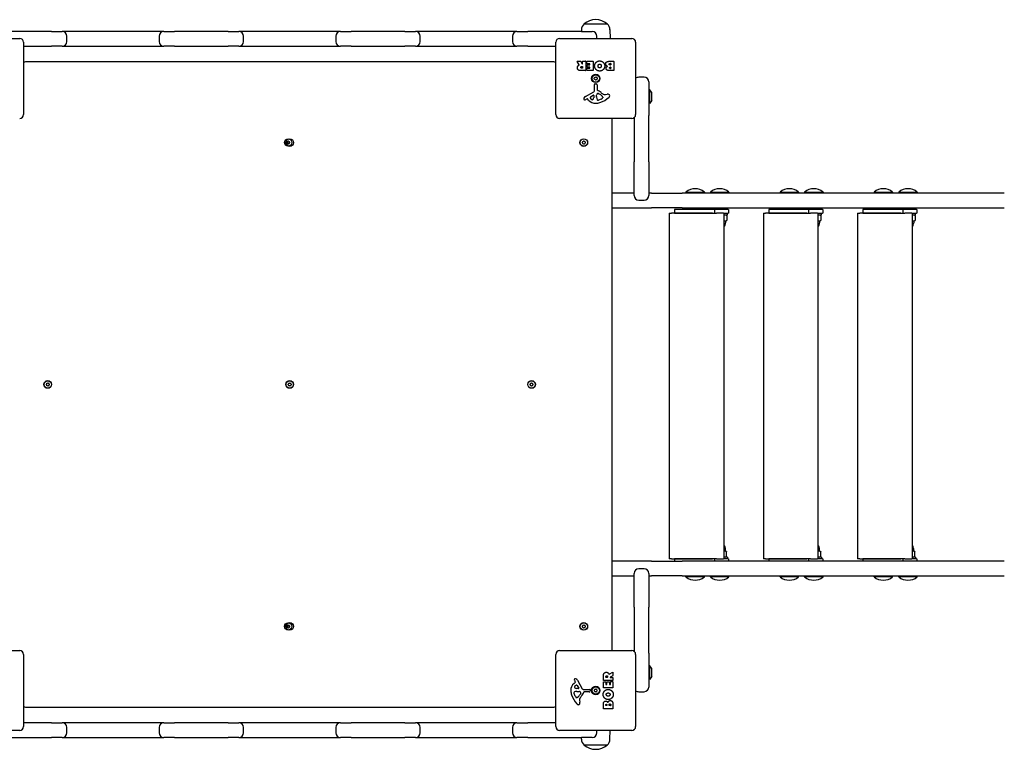
# Model space of a CAD drawing. Units: millimetres. Extents: x 1445 to 9620, y 5690 to 12379.
# Drawn here: x 6777 to 8059, y 9938 to 10888 of the extents above; entities that cross this region are included whole.
import ezdxf

# ---------------------------------------------------------------- set-up
doc = ezdxf.new("R2010")
doc.units = ezdxf.units.MM
doc.layers.add('SW_Toestellen', color=2, linetype='Continuous')

msp = doc.modelspace()

# ---------------------------------------------------------------- linework, layer by layer
at = {"layer": 'SW_Toestellen'}
for p, q in [((6818.5, 10872.3), (6748.5, 10872.3)), ((6818.5, 10872.3), (6832.5, 10872.3)), ((6858.5, 10872.3), (6832.5, 10872.3)), ((6938.5, 10872.3), (6858.5, 10872.3)), ((6964.5, 10872.3), (6938.5, 10872.3)), ((6964.5, 10872.3), (6978.5, 10872.3)), ((7048.5, 10872.3), (6978.5, 10872.3)), ((7048.5, 10872.3), (7062.5, 10872.3)), ((7088.5, 10872.3), (7062.5, 10872.3)), ((7168.5, 10872.3), (7088.5, 10872.3)), ((7194.5, 10872.3), (7168.5, 10872.3)), ((7194.5, 10872.3), (7208.5, 10872.3)), ((7278.5, 10872.3), (7208.5, 10872.3)), ((7278.5, 10872.3), (7292.5, 10872.3)), ((7318.5, 10872.3), (7292.5, 10872.3)), ((7398.5, 10872.3), (7318.5, 10872.3)), ((7424.5, 10872.3), (7398.5, 10872.3)), ((7424.5, 10872.3), (7438.5, 10872.3)), ((7508.5, 10872.3), (7438.5, 10872.3)), ((7508.4, 10874.8), (7508.4, 10872.3)), ((7508.5, 10872.3), (7522.5, 10872.3)), ((7512, 10882.3), (7542, 10882.3)), ((7512, 10882.3), (7542, 10882.3)), ((7545.6, 10874.8), (7545.7, 10863.3)), ((6683, 10863.3), (6777, 10863.3)), ((6838.5, 10859.3), (6838.5, 10866.3)), ((6958.5, 10866.3), (6958.5, 10859.3)), ((7068.5, 10859.3), (7068.5, 10866.3)), ((7188.5, 10866.3), (7188.5, 10859.3)), ((7298.5, 10859.3), (7298.5, 10866.3)), ((7418.5, 10866.3), (7418.5, 10859.3)), ((7480, 10863.3), (7574, 10863.3)), ((7528.5, 10863.3), (7528.5, 10866.3)), ((6782, 10858.3), (6782, 10764.3)), ((6782, 10853.3), (6818.5, 10853.3)), ((6832.5, 10853.3), (6818.5, 10853.3)), ((6832.5, 10853.3), (6858.5, 10853.3)), ((6858.5, 10853.3), (6938.5, 10853.3)), ((6938.5, 10853.3), (6964.5, 10853.3)), ((6978.5, 10853.3), (6964.5, 10853.3)), ((6978.5, 10853.3), (7048.5, 10853.3)), ((7062.5, 10853.3), (7048.5, 10853.3)), ((7062.5, 10853.3), (7088.5, 10853.3)), ((7088.5, 10853.3), (7168.5, 10853.3)), ((7168.5, 10853.3), (7194.5, 10853.3)), ((7208.5, 10853.3), (7194.5, 10853.3)), ((7208.5, 10853.3), (7278.5, 10853.3)), ((7292.5, 10853.3), (7278.5, 10853.3)), ((7292.5, 10853.3), (7318.5, 10853.3)), ((7318.5, 10853.3), (7398.5, 10853.3)), ((7398.5, 10853.3), (7424.5, 10853.3)), ((7438.5, 10853.3), (7424.5, 10853.3)), ((7438.5, 10853.3), (7475, 10853.3)), ((7475, 10764.3), (7475, 10858.3)), ((7579, 10858.3), (7579, 10764.3)), ((7505.6, 10828.8), (7502.9, 10833.3)), ((7503, 10833.6), (7507.5, 10833.6)), ((7507.6, 10833.5), (7509.4, 10830.2)), ((7509.8, 10830.3), (7509.8, 10833.4)), ((7510, 10833.6), (7513.9, 10833.6)), ((7514.1, 10833.4), (7514.1, 10821.6)), ((7515.3, 10830.6), (7515.3, 10833.4)), ((7515.5, 10833.6), (7523.5, 10833.6)), ((7523.7, 10833.4), (7523.7, 10821.6)), ((7544.9, 10833.6), (7550.6, 10833.6)), ((7550.8, 10833.4), (7550.8, 10821.6)), ((7472.5, 10832.8), (6784.5, 10832.8)), ((7513.9, 10821.4), (7507.7, 10821.4)), ((7508.8, 10826.8), (7509.6, 10826.8)), ((7509.6, 10824.6), (7508.9, 10824.6)), ((7509.8, 10826.6), (7509.8, 10824.8)), ((7515.4, 10821.6), (7515.4, 10824.3)), ((7519, 10830.4), (7515.5, 10830.4)), ((7515.6, 10824.5), (7519, 10824.5)), ((7523.5, 10821.4), (7515.6, 10821.4)), ((7515.8, 10826.1), (7515.8, 10828.9)), ((7516, 10829.1), (7519, 10829.1)), ((7519, 10825.9), (7516, 10825.9)), ((7519.2, 10829.3), (7519.2, 10830.2)), ((7519.2, 10824.7), (7519.2, 10825.7)), ((7550.6, 10821.4), (7544.2, 10821.4)), ((7545.5, 10830.7), (7546.4, 10830.7)), ((7546.4, 10828.8), (7545.6, 10828.8)), ((7545.7, 10825.9), (7546.4, 10825.9)), ((7546.4, 10824.3), (7545.8, 10824.3)), ((7546.6, 10830.5), (7546.6, 10829)), ((7546.6, 10825.7), (7546.6, 10824.5)), ((7590, 10812.8), (7583, 10812.8)), ((7525.5, 10795.1), (7525.4, 10803.5)), ((7526.4, 10804.4), (7527.7, 10804.2)), ((7528.8, 10803), (7528.8, 10796.3)), ((7596, 10806.8), (7596, 10762.8)), ((7597, 10796.8), (7596, 10796.8)), ((7597, 10796.8), (7597, 10778.8)), ((7599.9, 10792.9), (7597, 10796.8)), ((7513.6, 10787.7), (7524.7, 10793.8)), ((7516, 10784.8), (7515, 10784.3)), ((7517.7, 10783.1), (7516.5, 10784.7)), ((7520.3, 10787.1), (7523.7, 10789.3)), ((7524.4, 10788.9), (7524.4, 10786.1)), ((7528.1, 10788.2), (7528.2, 10789.7)), ((7528.1, 10786.7), (7528.1, 10787.9)), ((7530.5, 10791.7), (7532.1, 10790.9)), ((7534.3, 10784.4), (7530.8, 10783)), ((7536.1, 10786.8), (7536.1, 10786.1)), ((7539.6, 10790.2), (7542.1, 10790.6)), ((7599.9, 10782.7), (7597, 10778.8)), ((7600, 10783), (7600, 10792.6)), ((7597, 10778.8), (7596, 10778.8)), ((7574, 10759.3), (7480, 10759.3)), ((7548.5, 10068.8), (7548.5, 10756.8)), ((7577, 10760.3), (7577, 10702.8)), ((7596, 10702.8), (7596, 10762.8)), ((7577, 10658.8), (7577, 10702.8)), ((7596, 10702.8), (7596, 10658.8)), ((7577, 10661.8), (7548.5, 10661.8)), ((7599.7, 10661.8), (7596, 10661.8)), ((7599.7, 10661.8), (7639.5, 10661.8)), ((8059, 10661.8), (7639.5, 10661.8)), ((7644.5, 10663.3), (7668.5, 10663.3)), ((7644.5, 10663.3), (7644.5, 10661.8)), ((7668.5, 10663.3), (7668.5, 10661.8)), ((7676.5, 10663.3), (7700.5, 10663.3)), ((7676.5, 10663.3), (7676.5, 10661.8)), ((7700.5, 10663.3), (7700.5, 10661.8)), ((7767, 10663.3), (7791, 10663.3)), ((7767, 10663.3), (7767, 10661.8)), ((7791, 10663.3), (7791, 10661.8)), ((7799, 10663.3), (7823, 10663.3)), ((7799, 10663.3), (7799, 10661.8)), ((7823, 10663.3), (7823, 10661.8)), ((7889.6, 10663.3), (7913.6, 10663.3)), ((7889.6, 10663.3), (7889.6, 10661.8)), ((7913.6, 10663.3), (7913.6, 10661.8)), ((7921.6, 10663.3), (7945.6, 10663.3)), ((7921.6, 10663.3), (7921.6, 10661.8)), ((7945.6, 10663.3), (7945.6, 10661.8)), ((7548.5, 10642.8), (7599.7, 10642.8)), ((7583, 10652.8), (7590, 10652.8)), ((7639.5, 10642.8), (7599.7, 10642.8)), ((7639.5, 10642.8), (8059, 10642.8)), ((7651.5, 10642.8), (7651.5, 10640.8)), ((7661.5, 10642.8), (7661.5, 10640.8)), ((7683.5, 10642.8), (7683.5, 10640.8)), ((7693.5, 10642.8), (7693.5, 10640.8)), ((7774, 10642.8), (7774, 10640.8)), ((7784, 10642.8), (7784, 10640.8)), ((7806, 10642.8), (7806, 10640.8)), ((7816, 10642.8), (7816, 10640.8)), ((7896.6, 10642.8), (7896.6, 10640.8)), ((7906.6, 10642.8), (7906.6, 10640.8)), ((7928.6, 10642.8), (7928.6, 10640.8)), ((7938.6, 10642.8), (7938.6, 10640.8)), ((7622.7, 10635.8), (7625.7, 10635.8)), ((7622.7, 10635.8), (7622.7, 10185.8)), ((7679.1, 10635.8), (7625.7, 10635.8)), ((7628.9, 10635.8), (7629.8, 10636.8)), ((7682.1, 10640.8), (7629.8, 10640.8)), ((7629.8, 10640.8), (7629.8, 10635.8)), ((7629.8, 10636.8), (7629.8, 10635.8)), ((7629.8, 10635.8), (7682.1, 10635.8)), ((7699.6, 10640.8), (7682.1, 10640.8)), ((7682.1, 10635.8), (7682.1, 10640.8)), ((7682.1, 10635.8), (7684.3, 10635.8)), ((7693.5, 10635.8), (7684.3, 10635.8)), ((7693.5, 10635.8), (7693.7, 10635.8)), ((7693.7, 10635.8), (7693.7, 10185.8)), ((7693.7, 10635.8), (7699.6, 10635.8)), ((7693.7, 10633.8), (7698.5, 10633.8)), ((7695.8, 10633.8), (7697.7, 10632.6)), ((7697.7, 10632.6), (7697.7, 10626.5)), ((7698.5, 10633.8), (7698.5, 10635.8)), ((7699.6, 10640.8), (7700, 10640.8)), ((7700, 10635.8), (7699.6, 10635.8)), ((7700, 10640.8), (7700, 10635.8)), ((7745.3, 10635.8), (7748.3, 10635.8)), ((7745.3, 10635.8), (7745.3, 10185.8)), ((7801.7, 10635.8), (7748.3, 10635.8)), ((7751.4, 10635.8), (7752.4, 10636.8)), ((7804.7, 10640.8), (7752.4, 10640.8)), ((7752.4, 10640.8), (7752.4, 10635.8)), ((7752.4, 10636.8), (7752.4, 10635.8)), ((7752.4, 10635.8), (7804.7, 10635.8)), ((7822.1, 10640.8), (7804.7, 10640.8)), ((7804.7, 10635.8), (7804.7, 10640.8)), ((7804.7, 10635.8), (7806.8, 10635.8)), ((7816, 10635.8), (7806.8, 10635.8)), ((7816, 10635.8), (7816.3, 10635.8)), ((7816.3, 10635.8), (7816.3, 10185.8)), ((7816.3, 10635.8), (7822.1, 10635.8)), ((7816.3, 10633.8), (7821, 10633.8)), ((7818.3, 10633.8), (7820.3, 10632.6)), ((7820.3, 10632.6), (7820.3, 10626.5)), ((7821, 10633.8), (7821, 10635.8)), ((7822.1, 10640.8), (7822.6, 10640.8)), ((7822.6, 10635.8), (7822.1, 10635.8)), ((7822.6, 10640.8), (7822.6, 10635.8)), ((7867.8, 10635.8), (7870.8, 10635.8)), ((7867.8, 10635.8), (7867.8, 10185.8)), ((7924.2, 10635.8), (7870.8, 10635.8)), ((7874, 10635.8), (7875, 10636.8)), ((7927.2, 10640.8), (7875, 10640.8)), ((7875, 10640.8), (7875, 10635.8)), ((7875, 10636.8), (7875, 10635.8)), ((7875, 10635.8), (7927.2, 10635.8)), ((7944.7, 10640.8), (7927.2, 10640.8)), ((7927.2, 10635.8), (7927.2, 10640.8)), ((7927.2, 10635.8), (7929.4, 10635.8)), ((7938.6, 10635.8), (7929.4, 10635.8)), ((7938.6, 10635.8), (7938.9, 10635.8)), ((7938.9, 10635.8), (7938.9, 10185.8)), ((7938.9, 10635.8), (7944.7, 10635.8)), ((7938.9, 10633.8), (7943.6, 10633.8)), ((7940.9, 10633.8), (7942.8, 10632.6)), ((7942.8, 10632.6), (7942.8, 10626.5)), ((7943.6, 10633.8), (7943.6, 10635.8)), ((7944.7, 10640.8), (7945.1, 10640.8)), ((7945.1, 10635.8), (7944.7, 10635.8)), ((7945.1, 10640.8), (7945.1, 10635.8)), ((7693.7, 10625.8), (7695.4, 10625.8)), ((7695.4, 10625.8), (7696.5, 10625.8)), ((7696, 10625.8), (7696, 10623.3)), ((7696.5, 10625.8), (7697.7, 10626.5)), ((7816.3, 10625.8), (7818, 10625.8)), ((7818, 10625.8), (7819, 10625.8)), ((7818.5, 10625.8), (7818.5, 10623.3)), ((7819, 10625.8), (7820.3, 10626.5)), ((7938.9, 10625.8), (7940.5, 10625.8)), ((7940.5, 10625.8), (7941.6, 10625.8)), ((7941.1, 10625.8), (7941.1, 10623.3)), ((7941.6, 10625.8), (7942.8, 10626.5)), ((7694.4, 10195.8), (7693.7, 10195.8)), ((7696.5, 10195.8), (7694.4, 10195.8)), ((7696, 10195.8), (7696, 10198.3)), ((7696.5, 10195.8), (7696.9, 10195.5)), ((7697.5, 10188.9), (7697.5, 10195)), ((7816.9, 10195.8), (7816.3, 10195.8)), ((7819, 10195.8), (7816.9, 10195.8)), ((7818.5, 10195.8), (7818.5, 10198.3)), ((7819, 10195.8), (7819.4, 10195.5)), ((7820.1, 10188.9), (7820.1, 10195)), ((7939.5, 10195.8), (7938.9, 10195.8)), ((7941.6, 10195.8), (7939.5, 10195.8)), ((7941.1, 10195.8), (7941.1, 10198.3)), ((7941.6, 10195.8), (7942, 10195.5)), ((7942.6, 10188.9), (7942.6, 10195)), ((7599.7, 10182.8), (7548.5, 10182.8)), ((7599.7, 10182.8), (7639.5, 10182.8)), ((7625.7, 10185.8), (7622.7, 10185.8)), ((7625.7, 10185.8), (7679.1, 10185.8)), ((7682.1, 10185.8), (7629.8, 10185.8)), ((7629.8, 10185.8), (7629.8, 10182.8)), ((8059, 10182.8), (7639.5, 10182.8)), ((7684.3, 10185.8), (7682.1, 10185.8)), ((7682.1, 10182.8), (7682.1, 10185.8)), ((7684.3, 10185.8), (7693.5, 10185.8)), ((7693.7, 10185.8), (7693.5, 10185.8)), ((7698.5, 10187.8), (7693.7, 10187.8)), ((7699.6, 10185.8), (7693.7, 10185.8)), ((7695.8, 10187.8), (7696.9, 10188.4)), ((7698.5, 10187.8), (7698.5, 10185.8)), ((7699.6, 10185.8), (7700, 10185.8)), ((7700, 10185.8), (7700, 10182.8)), ((7748.3, 10185.8), (7745.3, 10185.8)), ((7748.3, 10185.8), (7801.7, 10185.8)), ((7804.7, 10185.8), (7752.4, 10185.8)), ((7752.4, 10185.8), (7752.4, 10182.8)), ((7806.8, 10185.8), (7804.7, 10185.8)), ((7804.7, 10182.8), (7804.7, 10185.8)), ((7806.8, 10185.8), (7816, 10185.8)), ((7816.3, 10185.8), (7816, 10185.8)), ((7821, 10187.8), (7816.3, 10187.8)), ((7822.1, 10185.8), (7816.3, 10185.8)), ((7818.3, 10187.8), (7819.4, 10188.4)), ((7821, 10187.8), (7821, 10185.8)), ((7822.1, 10185.8), (7822.6, 10185.8)), ((7822.6, 10185.8), (7822.6, 10182.8)), ((7870.8, 10185.8), (7867.8, 10185.8)), ((7870.8, 10185.8), (7924.2, 10185.8)), ((7927.2, 10185.8), (7875, 10185.8)), ((7875, 10185.8), (7875, 10182.8)), ((7929.4, 10185.8), (7927.2, 10185.8)), ((7927.2, 10182.8), (7927.2, 10185.8)), ((7929.4, 10185.8), (7938.6, 10185.8)), ((7938.9, 10185.8), (7938.6, 10185.8)), ((7943.6, 10187.8), (7938.9, 10187.8)), ((7944.7, 10185.8), (7938.9, 10185.8)), ((7940.9, 10187.8), (7942, 10188.4)), ((7943.6, 10187.8), (7943.6, 10185.8)), ((7944.7, 10185.8), (7945.1, 10185.8)), ((7945.1, 10185.8), (7945.1, 10182.8)), ((7577, 10122.8), (7577, 10166.8)), ((7590, 10172.8), (7583, 10172.8)), ((7596, 10166.8), (7596, 10122.8)), ((7548.5, 10163.8), (7577, 10163.8)), ((7596, 10163.8), (7599.7, 10163.8)), ((7639.5, 10163.8), (7599.7, 10163.8)), ((7639.5, 10163.8), (8059, 10163.8)), ((7644.5, 10162.2), (7644.5, 10163.8)), ((7668.5, 10162.2), (7644.5, 10162.2)), ((7668.5, 10162.2), (7668.5, 10163.8)), ((7676.5, 10162.2), (7676.5, 10163.8)), ((7700.5, 10162.2), (7676.5, 10162.2)), ((7700.5, 10162.2), (7700.5, 10163.8)), ((7767, 10162.2), (7767, 10163.8)), ((7791, 10162.2), (7767, 10162.2)), ((7791, 10162.2), (7791, 10163.8)), ((7799, 10162.2), (7799, 10163.8)), ((7823, 10162.2), (7799, 10162.2)), ((7823, 10162.2), (7823, 10163.8)), ((7889.6, 10162.2), (7889.6, 10163.8)), ((7913.6, 10162.2), (7889.6, 10162.2)), ((7913.6, 10162.2), (7913.6, 10163.8)), ((7921.6, 10162.2), (7921.6, 10163.8)), ((7945.6, 10162.2), (7921.6, 10162.2)), ((7945.6, 10162.2), (7945.6, 10163.8)), ((7577, 10122.8), (7577, 10065.3)), ((7596, 10062.8), (7596, 10122.8)), ((6683, 10066.3), (6777, 10066.3)), ((7480, 10066.3), (7574, 10066.3)), ((6782, 10061.3), (6782, 9967.3)), ((7475, 9967.3), (7475, 10061.3)), ((7579, 10061.3), (7579, 9967.3)), ((7596, 10062.8), (7596, 10018.8)), ((7597, 10046.8), (7596, 10046.8)), ((7597, 10046.8), (7597, 10028.8)), ((7599.9, 10042.9), (7597, 10046.8)), ((7600, 10033), (7600, 10042.6)), ((7500.5, 10025.3), (7500, 10026.2)), ((7503.4, 10027.6), (7509.5, 10016.6)), ((7537.1, 10027.4), (7537.1, 10033.5)), ((7537.1, 10017.8), (7537.1, 10025.6)), ((7549.2, 10027.2), (7537.3, 10027.2)), ((7537.3, 10025.8), (7540.1, 10025.8)), ((7540.3, 10025.6), (7540.3, 10022.2)), ((7540.4, 10031.6), (7540.4, 10032.4)), ((7542.3, 10031.4), (7540.6, 10031.4)), ((7542.5, 10032.4), (7542.5, 10031.6)), ((7544.5, 10035.6), (7549.1, 10038.4)), ((7549.3, 10033.6), (7546, 10031.8)), ((7546.1, 10031.4), (7549.2, 10031.4)), ((7546.2, 10022.2), (7546.2, 10025.8)), ((7546.4, 10026), (7549.2, 10026)), ((7549.4, 10038.2), (7549.4, 10033.8)), ((7549.4, 10031.2), (7549.4, 10027.4)), ((7549.4, 10025.8), (7549.4, 10017.8)), ((7597, 10028.8), (7596, 10028.8)), ((7599.9, 10032.7), (7597, 10028.8)), ((7498.9, 10023.5), (7500.4, 10024.8)), ((7504.6, 10016.8), (7501.8, 10016.9)), ((7502.4, 10013.1), (7503.7, 10013.1)), ((7502.9, 10021), (7505.1, 10017.5)), ((7503.9, 10013.1), (7505.4, 10013)), ((7510.8, 10015.8), (7519.2, 10015.8)), ((7520.1, 10014.8), (7519.9, 10013.5)), ((7549.2, 10017.6), (7537.3, 10017.6)), ((7540.5, 10022), (7541.4, 10022)), ((7541.6, 10022.2), (7541.6, 10025.2)), ((7541.8, 10025.4), (7544.6, 10025.4)), ((7544.8, 10025.2), (7544.8, 10022.2)), ((7545, 10022), (7546, 10022)), ((7500.2, 10007), (7498.8, 10010.4)), ((7502.6, 10005.2), (7501.8, 10005.2)), ((7506, 10001.7), (7506.4, 9999.2)), ((7507.5, 10010.7), (7506.6, 10009.2)), ((7518.7, 10012.5), (7512, 10012.5)), ((7583, 10012.8), (7590, 10012.8)), ((6784.5, 9992.8), (7472.5, 9992.8)), ((7537.1, 9990.6), (7537.1, 9997.1)), ((7549.2, 9990.4), (7537.3, 9990.4)), ((7540, 9994.8), (7540, 9995.4)), ((7541.5, 9994.6), (7540.2, 9994.6)), ((7541.7, 9995.5), (7541.7, 9994.8)), ((7544.5, 9994.9), (7544.5, 9995.7)), ((7546.3, 9994.7), (7544.7, 9994.7)), ((7546.5, 9995.8), (7546.5, 9994.9)), ((7549.4, 9996.4), (7549.4, 9990.6)), ((6777, 9962.3), (6683, 9962.3)), ((6818.5, 9972.3), (6782, 9972.3)), ((6818.5, 9972.3), (6832.5, 9972.3)), ((6858.5, 9972.3), (6832.5, 9972.3)), ((6838.5, 9959.3), (6838.5, 9966.3)), ((6938.5, 9972.3), (6858.5, 9972.3)), ((6964.5, 9972.3), (6938.5, 9972.3)), ((6958.5, 9966.3), (6958.5, 9959.3)), ((6964.5, 9972.3), (6978.5, 9972.3)), ((7048.5, 9972.3), (6978.5, 9972.3)), ((7048.5, 9972.3), (7062.5, 9972.3)), ((7088.5, 9972.3), (7062.5, 9972.3)), ((7068.5, 9959.3), (7068.5, 9966.3)), ((7168.5, 9972.3), (7088.5, 9972.3)), ((7194.5, 9972.3), (7168.5, 9972.3)), ((7188.5, 9966.3), (7188.5, 9959.3)), ((7194.5, 9972.3), (7208.5, 9972.3)), ((7278.5, 9972.3), (7208.5, 9972.3)), ((7278.5, 9972.3), (7292.5, 9972.3)), ((7318.5, 9972.3), (7292.5, 9972.3)), ((7298.5, 9959.3), (7298.5, 9966.3)), ((7398.5, 9972.3), (7318.5, 9972.3)), ((7424.5, 9972.3), (7398.5, 9972.3)), ((7418.5, 9966.3), (7418.5, 9959.3)), ((7424.5, 9972.3), (7438.5, 9972.3)), ((7475, 9972.3), (7438.5, 9972.3)), ((7574, 9962.3), (7480, 9962.3)), ((7528.5, 9959.3), (7528.5, 9962.3)), ((7545.6, 9950.8), (7545.7, 9962.3)), ((6748.5, 9953.3), (6818.5, 9953.3)), ((6832.5, 9953.3), (6818.5, 9953.3)), ((6832.5, 9953.3), (6858.5, 9953.3)), ((6858.5, 9953.3), (6938.5, 9953.3)), ((6938.5, 9953.3), (6964.5, 9953.3)), ((6978.5, 9953.3), (6964.5, 9953.3)), ((6978.5, 9953.3), (7048.5, 9953.3)), ((7062.5, 9953.3), (7048.5, 9953.3)), ((7062.5, 9953.3), (7088.5, 9953.3)), ((7088.5, 9953.3), (7168.5, 9953.3)), ((7168.5, 9953.3), (7194.5, 9953.3)), ((7208.5, 9953.3), (7194.5, 9953.3)), ((7208.5, 9953.3), (7278.5, 9953.3)), ((7292.5, 9953.3), (7278.5, 9953.3)), ((7292.5, 9953.3), (7318.5, 9953.3)), ((7318.5, 9953.3), (7398.5, 9953.3)), ((7398.5, 9953.3), (7424.5, 9953.3)), ((7438.5, 9953.3), (7424.5, 9953.3)), ((7438.5, 9953.3), (7508.5, 9953.3)), ((7508.4, 9950.8), (7508.4, 9953.3)), ((7522.5, 9953.3), (7508.5, 9953.3)), ((7542, 9943.3), (7512, 9943.3)), ((7542, 9943.3), (7512, 9943.3))]:
    msp.add_line(p, q, dxfattribs=at)
for centre, radius in [((7527, 10811.3), 5.5), ((7527, 10811.3), 4.75), ((7126.5, 10727.8), 4.75), ((7128.5, 10727.8), 5), ((7511.5, 10727.8), 5), ((7511.5, 10727.8), 4.75), ((6813.5, 10412.8), 5), ((6813.5, 10412.8), 4.75), ((7128.5, 10412.8), 5), ((7128.5, 10412.8), 4.75), ((7443.5, 10412.8), 5), ((7443.5, 10412.8), 4.75), ((7128.5, 10097.8), 5), ((7511.5, 10097.8), 5), ((7126.5, 10097.8), 4.75), ((7511.5, 10097.8), 4.75), ((7527, 10014.3), 5.5), ((7527, 10014.3), 4.75)]:
    msp.add_circle(centre, radius, dxfattribs=at)
for centre, radius, start, end in [((7527, 10864.6), 23.2, 49.7274, 130.2726), ((6832.5, 10866.3), 6, 0, 90), ((6964.5, 10866.3), 6, 90, 180), ((7062.5, 10866.3), 6, 0, 90), ((7194.5, 10866.3), 6, 90, 180), ((7292.5, 10866.3), 6, 0, 90), ((7424.5, 10866.3), 6, 90, 180), ((7518.4, 10874.6), 9.95, 129.8028, 179.1815), ((7522.5, 10866.3), 6, 0, 90), ((7535.6, 10874.6), 9.95, 0.8185, 50.1972), ((6777, 10858.3), 5, 0, 90), ((6832.5, 10859.3), 6, 270, 0), ((6964.5, 10859.3), 6, 180, 270), ((7062.5, 10859.3), 6, 270, 0), ((7194.5, 10859.3), 6, 180, 270), ((7292.5, 10859.3), 6, 270, 0), ((7424.5, 10859.3), 6, 180, 270), ((7480, 10858.3), 5, 90, 180), ((7574, 10858.3), 5, 0, 90), ((7503, 10833.4), 0.2, 90, 211.1549), ((7507.5, 10833.4), 0.2, 28.4065, 90), ((7510, 10833.4), 0.2, 90, 180), ((7513.9, 10833.4), 0.2, 0, 90), ((7515.5, 10833.4), 0.2, 90, 180), ((7523.5, 10833.4), 0.2, 0, 90), ((7550.6, 10833.4), 0.2, 0, 90), ((6784.5, 10826.8), 6, 90, 114.6243), ((7472.5, 10826.8), 6, 65.3757, 90), ((7509.6, 10830.3), 0.2, 208.4065, 0), ((7509.6, 10826.6), 0.2, 0, 90), ((7509.6, 10824.8), 0.2, 270, 0), ((7513.9, 10821.6), 0.2, 270, 0), ((7515.5, 10830.6), 0.2, 180, 270), ((7515.6, 10824.3), 0.2, 90, 180), ((7515.6, 10821.6), 0.2, 180, 270), ((7516, 10828.9), 0.2, 90, 180), ((7516, 10826.1), 0.2, 180, 270), ((7519, 10830.2), 0.2, 0, 90), ((7519, 10829.3), 0.2, 270, 0), ((7519, 10825.7), 0.2, 0, 90), ((7519, 10824.7), 0.2, 270, 0), ((7523.5, 10821.6), 0.2, 270, 0), ((7546.4, 10830.5), 0.2, 0, 90), ((7546.4, 10829), 0.2, 270, 0), ((7546.4, 10825.7), 0.2, 0, 90), ((7546.4, 10824.5), 0.2, 270, 0), ((7550.6, 10821.6), 0.2, 270, 0), ((7525.9, 10811.9), 0.712, 115.9507, 184.0493), ((7517, 10811.3), 8.2, 355.9507, 4.0493), ((7525.9, 10810.6), 0.712, 175.9507, 244.0493), ((7522, 10819.9), 8.2, 295.9507, 304.0493), ((7522, 10802.6), 8.2, 55.9507, 64.0493), ((7527, 10812.5), 0.712, 55.9507, 124.0493), ((7527, 10810), 0.712, 235.9507, 304.0493), ((7532, 10819.9), 8.2, 235.9507, 244.0493), ((7532, 10802.6), 8.2, 115.9507, 124.0493), ((7528.1, 10811.9), 0.712, 355.9507, 64.0493), ((7528.1, 10810.6), 0.712, 295.9507, 4.0493), ((7537, 10811.3), 8.2, 175.9507, 184.0493), ((7583, 10806.8), 6, 90, 131.8122), ((7590, 10806.8), 6, 0, 90), ((7523.9, 10795.1), 1.51, 298.7438, 0.391), ((7526.3, 10803.5), 0.903, 82.5394, 180.391), ((7527.5, 10803), 1.2, 0, 82.5394), ((7529.2, 10796.3), 0.452, 180, 248.834), ((7523, 10780.3), 16.6, 48.8223, 68.834), ((7512.7, 10784.6), 1.27, 162.1674, 252.7179), ((7518, 10782.9), 6.85, 157.3888, 162.1674), ((7515.7, 10783.9), 4.33, 118.7438, 157.3888), ((7512.7, 10784.6), 1.21, 252.7179, 276.8811), ((7512.5, 10786.2), 2.81, 276.8811, 290.2655), ((7509.4, 10794.5), 11.6, 290.2655, 298.7438), ((7516.2, 10784.4), 0.391, 39.3689, 118.7438), ((7526.8, 10790.6), 11.7, 219.3689, 272.1302), ((7520.7, 10786.4), 0.856, 122.4938, 202.4006), ((7524.6, 10788), 5.03, 202.4006, 236.4075), ((7522.5, 10784.8), 1.25, 236.4075, 308.9493), ((7521.4, 10786.2), 2.94, 308.9493, 358.2808), ((7524, 10788.9), 0.47, 358.2808, 122.4938), ((7531.1, 10787.9), 3.01, 175.9397, 180), ((7537.4, 10787), 9.24, 181.6935, 202.3905), ((7531.3, 10789.5), 3.04, 151.6277, 175.9397), ((7530.1, 10790.1), 1.69, 88.1545, 151.6277), ((7529.8, 10783.9), 1.04, 202.3905, 268.8881), ((7529.8, 10785.5), 2.67, 268.8881, 292.6753), ((7530.1, 10791), 0.805, 61.2927, 88.1545), ((7526.4, 10780.4), 11.9, 37.8686, 61.2927), ((7520.9, 10813.7), 35.8, 288.8323, 311.023), ((7546.6, 10807.2), 19.1, 228.8223, 239.4322), ((7532.1, 10789.5), 5.5, 292.6753, 307.5187), ((7534.4, 10786.5), 1.75, 307.5187, 339.0675), ((7534.6, 10786.8), 1.47, 0, 37.8686), ((7535.7, 10786.1), 0.391, 339.0675, 0), ((7538.9, 10794.3), 4.09, 239.4322, 278.9192), ((7542.7, 10786.5), 4.23, 68.9789, 98.9192), ((7543.6, 10788.8), 1.76, 356.8903, 68.9789), ((7542.6, 10788.8), 2.8, 311.023, 356.8903), ((7599.5, 10792.6), 0.5, 0, 36.6342), ((7599.5, 10783), 0.5, 323.3658, 0), ((7526.5, 10797.2), 18.3, 272.1302, 288.8323), ((6777, 10764.3), 5, 270, 0), ((7480, 10764.3), 5, 180, 270), ((7542.5, 10756.8), 6, 0, 24.6243), ((7574, 10764.3), 5, 270, 0), ((7125.4, 10728.4), 0.712, 115.9507, 184.0493), ((7116.5, 10727.8), 8.2, 355.9507, 4.0493), ((7125.4, 10727.1), 0.712, 175.9507, 244.0493), ((7121.5, 10736.4), 8.2, 295.9507, 304.0493), ((7121.5, 10719.1), 8.2, 55.9507, 64.0493), ((7128.5, 10727.8), 2.5, 165.626, 194.374), ((7126.5, 10729), 0.712, 55.9507, 124.0493), ((7126.5, 10726.5), 0.712, 235.9507, 304.0493), ((7131.5, 10736.4), 8.2, 235.9507, 244.0493), ((7131.5, 10719.1), 8.2, 115.9507, 124.0493), ((7127.6, 10728.4), 0.712, 355.9507, 64.0493), ((7127.6, 10727.1), 0.712, 295.9507, 4.0493), ((7136.5, 10727.8), 8.2, 175.9507, 184.0493), ((7510.4, 10728.4), 0.712, 115.9507, 184.0493), ((7501.5, 10727.8), 8.2, 355.9507, 4.0493), ((7510.4, 10727.1), 0.712, 175.9507, 244.0493), ((7506.5, 10736.4), 8.2, 295.9507, 304.0493), ((7506.5, 10719.1), 8.2, 55.9507, 64.0493), ((7511.5, 10729), 0.712, 55.9507, 124.0493), ((7511.5, 10726.5), 0.712, 235.9507, 304.0493), ((7516.5, 10736.4), 8.2, 235.9507, 244.0493), ((7516.5, 10719.1), 8.2, 115.9507, 124.0493), ((7512.6, 10728.4), 0.712, 355.9507, 64.0493), ((7512.6, 10727.1), 0.712, 295.9507, 4.0493), ((7521.5, 10727.8), 8.2, 175.9507, 184.0493), ((7656.5, 10648.4), 19.2, 51.3178, 128.6822), ((7688.5, 10648.4), 19.2, 51.3178, 128.6822), ((7779, 10648.4), 19.2, 51.3178, 128.6822), ((7811, 10648.4), 19.2, 51.3178, 128.6822), ((7901.6, 10648.4), 19.2, 51.3178, 128.6822), ((7933.6, 10648.4), 19.2, 51.3178, 128.6822), ((7583, 10658.8), 6, 180, 270), ((7590, 10658.8), 6, 270, 0), ((7688.5, 10623.3), 7.5, 314.6202, 0), ((7811, 10623.3), 7.5, 314.6202, 0), ((7933.6, 10623.3), 7.5, 314.6202, 0), ((6812.4, 10413.4), 0.712, 115.9507, 184.0493), ((6803.5, 10412.8), 8.2, 355.9507, 4.0493), ((6812.4, 10412.1), 0.712, 175.9507, 244.0493), ((6808.5, 10421.4), 8.2, 295.9507, 304.0493), ((6808.5, 10404.1), 8.2, 55.9507, 64.0493), ((6813.5, 10414), 0.712, 55.9507, 124.0493), ((6813.5, 10411.5), 0.712, 235.9507, 304.0493), ((6818.5, 10421.4), 8.2, 235.9507, 244.0493), ((6818.5, 10404.1), 8.2, 115.9507, 124.0493), ((6814.6, 10413.4), 0.712, 355.9507, 64.0493), ((6814.6, 10412.1), 0.712, 295.9507, 4.0493), ((6823.5, 10412.8), 8.2, 175.9507, 184.0493), ((7127.4, 10413.4), 0.712, 115.9507, 184.0493), ((7118.5, 10412.8), 8.2, 355.9507, 4.0493), ((7127.4, 10412.1), 0.712, 175.9507, 244.0493), ((7123.5, 10421.4), 8.2, 295.9507, 304.0493), ((7123.5, 10404.1), 8.2, 55.9507, 64.0493), ((7128.5, 10414), 0.712, 55.9507, 124.0493), ((7128.5, 10411.5), 0.712, 235.9507, 304.0493), ((7133.5, 10421.4), 8.2, 235.9507, 244.0493), ((7133.5, 10404.1), 8.2, 115.9507, 124.0493), ((7129.6, 10413.4), 0.712, 355.9507, 64.0493), ((7129.6, 10412.1), 0.712, 295.9507, 4.0493), ((7138.5, 10412.8), 8.2, 175.9507, 184.0493), ((7442.4, 10413.4), 0.712, 115.9507, 184.0493), ((7433.5, 10412.8), 8.2, 355.9507, 4.0493), ((7442.4, 10412.1), 0.712, 175.9507, 244.0493), ((7438.5, 10421.4), 8.2, 295.9507, 304.0493), ((7438.5, 10404.1), 8.2, 55.9507, 64.0493), ((7443.5, 10414), 0.712, 55.9507, 124.0493), ((7443.5, 10411.5), 0.712, 235.9507, 304.0493), ((7448.5, 10421.4), 8.2, 235.9507, 244.0493), ((7448.5, 10404.1), 8.2, 115.9507, 124.0493), ((7444.6, 10413.4), 0.712, 355.9507, 64.0493), ((7444.6, 10412.1), 0.712, 295.9507, 4.0493), ((7453.5, 10412.8), 8.2, 175.9507, 184.0493), ((7688.5, 10198.3), 7.5, 0, 45.3798), ((7811, 10198.3), 7.5, 0, 45.3798), ((7933.6, 10198.3), 7.5, 0, 45.3798), ((7583, 10166.8), 6, 90, 180), ((7590, 10166.8), 6, 0, 90), ((7656.5, 10177.2), 19.2, 231.3178, 308.6822), ((7688.5, 10177.2), 19.2, 231.3178, 308.6822), ((7779, 10177.2), 19.2, 231.3178, 308.6822), ((7811, 10177.2), 19.2, 231.3178, 308.6822), ((7901.6, 10177.2), 19.2, 231.3178, 308.6822), ((7933.6, 10177.2), 19.2, 231.3178, 308.6822), ((7125.4, 10098.4), 0.712, 115.9507, 184.0493), ((7116.5, 10097.8), 8.2, 355.9507, 4.0493), ((7125.4, 10097.1), 0.712, 175.9507, 244.0493), ((7121.5, 10106.4), 8.2, 295.9507, 304.0493), ((7121.5, 10089.1), 8.2, 55.9507, 64.0493), ((7128.5, 10097.8), 2.5, 165.626, 194.374), ((7126.5, 10099), 0.712, 55.9507, 124.0493), ((7126.5, 10096.5), 0.712, 235.9507, 304.0493), ((7131.5, 10106.4), 8.2, 235.9507, 244.0493), ((7131.5, 10089.1), 8.2, 115.9507, 124.0493), ((7127.6, 10098.4), 0.712, 355.9507, 64.0493), ((7127.6, 10097.1), 0.712, 295.9507, 4.0493), ((7136.5, 10097.8), 8.2, 175.9507, 184.0493), ((7510.4, 10098.4), 0.712, 115.9507, 184.0493), ((7501.5, 10097.8), 8.2, 355.9507, 4.0493), ((7510.4, 10097.1), 0.712, 175.9507, 244.0493), ((7506.5, 10106.4), 8.2, 295.9507, 304.0493), ((7506.5, 10089.1), 8.2, 55.9507, 64.0493), ((7511.5, 10099), 0.712, 55.9507, 124.0493), ((7511.5, 10096.5), 0.712, 235.9507, 304.0493), ((7516.5, 10106.4), 8.2, 235.9507, 244.0493), ((7516.5, 10089.1), 8.2, 115.9507, 124.0493), ((7512.6, 10098.4), 0.712, 355.9507, 64.0493), ((7512.6, 10097.1), 0.712, 295.9507, 4.0493), ((7521.5, 10097.8), 8.2, 175.9507, 184.0493), ((6777, 10061.3), 5, 0, 90), ((7480, 10061.3), 5, 90, 180), ((7542.5, 10068.8), 6, 335.3757, 0), ((7574, 10061.3), 5, 0, 90), ((7599.5, 10042.6), 0.5, 0, 36.6342), ((7500.3, 10028.5), 1.21, 162.7179, 186.8811), ((7501.9, 10028.7), 2.81, 186.8811, 200.2655), ((7500.4, 10028.5), 1.27, 72.1674, 162.7179), ((7510.2, 10031.8), 11.6, 200.2655, 208.7438), ((7498.7, 10023.2), 6.85, 67.3888, 72.1674), ((7499.6, 10025.5), 4.33, 28.7438, 67.3888), ((7537.3, 10027.4), 0.2, 180, 270), ((7537.3, 10025.6), 0.2, 90, 180), ((7540.1, 10025.6), 0.2, 0, 90), ((7540.6, 10031.6), 0.2, 180, 270), ((7542.3, 10031.6), 0.2, 270, 0), ((7546.1, 10031.6), 0.2, 118.4065, 270), ((7546.4, 10025.8), 0.2, 90, 180), ((7549.2, 10038.2), 0.2, 0, 121.1549), ((7549.2, 10031.2), 0.2, 0, 90), ((7549.2, 10027.4), 0.2, 270, 0), ((7549.2, 10025.8), 0.2, 0, 90), ((7549.2, 10033.8), 0.2, 298.4065, 0), ((7599.5, 10033), 0.5, 323.3658, 0), ((7506.3, 10014.5), 11.7, 129.3689, 182.1302), ((7512.9, 10014.7), 18.3, 182.1302, 198.8323), ((7502.7, 10003.9), 9.24, 91.6935, 112.3905), ((7500.6, 10018.8), 1.25, 146.4075, 218.9493), ((7503.7, 10016.7), 5.03, 112.4006, 146.4075), ((7501.9, 10019.8), 2.94, 218.9493, 268.2808), ((7500.2, 10025.1), 0.391, 309.3689, 28.7438), ((7502.1, 10020.5), 0.856, 32.4938, 112.4006), ((7503.7, 10010.1), 3.01, 85.9397, 90), ((7504.7, 10017.3), 0.47, 268.2808, 32.4938), ((7505.2, 10010), 3.04, 61.6277, 85.9397), ((7510.8, 10017.3), 1.51, 208.7438, 270.391), ((7518.7, 10013.7), 1.2, 270, 352.5394), ((7519.2, 10014.9), 0.903, 352.5394, 90.391), ((7525.7, 10014.3), 0.712, 145.9507, 214.0493), ((7518.3, 10019.2), 8.2, 325.9507, 334.0493), ((7518.3, 10009.3), 8.2, 25.9507, 34.0493), ((7526.4, 10015.3), 0.712, 85.9507, 154.0493), ((7526.4, 10013.2), 0.712, 205.9507, 274.0493), ((7527, 10024.2), 8.2, 265.9507, 274.0493), ((7527.6, 10015.3), 0.712, 25.9507, 94.0493), ((7527.6, 10013.2), 0.712, 265.9507, 334.0493), ((7535.6, 10019.2), 8.2, 205.9507, 214.0493), ((7535.6, 10009.3), 8.2, 145.9507, 154.0493), ((7528.2, 10014.3), 0.712, 325.9507, 34.0493), ((7537.3, 10017.8), 0.2, 180, 270), ((7540.5, 10022.2), 0.2, 180, 270), ((7541.4, 10022.2), 0.2, 270, 0), ((7541.8, 10025.2), 0.2, 90, 180), ((7544.6, 10025.2), 0.2, 0, 90), ((7545, 10022.2), 0.2, 180, 270), ((7546, 10022.2), 0.2, 270, 0), ((7549.2, 10017.8), 0.2, 270, 0), ((7583, 10018.8), 6, 228.1878, 270), ((7590, 10018.8), 6, 270, 0), ((7529.4, 10020.3), 35.8, 198.8323, 221.023), ((7499.6, 10011.5), 1.04, 112.3905, 178.8881), ((7501.2, 10011.4), 2.67, 178.8881, 202.6753), ((7505.3, 10009.1), 5.5, 202.6753, 217.5187), ((7502.3, 10006.8), 1.75, 217.5187, 249.0675), ((7501.8, 10005.6), 0.391, 249.0675, 270), ((7502.6, 10006.6), 1.47, 270, 307.8686), ((7496.2, 10014.9), 11.9, 307.8686, 331.2927), ((7510, 10002.3), 4.09, 149.4322, 188.9192), ((7523, 9994.7), 19.1, 138.8223, 149.4322), ((7505.9, 10011.2), 1.69, 358.1545, 61.6277), ((7506.8, 10011.1), 0.805, 331.2927, 358.1545), ((7496, 10018.2), 16.6, 318.8223, 338.834), ((7512, 10012), 0.452, 90, 158.834), ((7527, 10004.3), 8.2, 85.9507, 94.0493), ((6784.5, 9998.8), 6, 245.3757, 270), ((7472.5, 9998.8), 6, 270, 294.6243), ((7504.6, 9998.7), 2.8, 221.023, 266.8903), ((7504.5, 9997.6), 1.76, 266.8903, 338.9789), ((7502.2, 9998.5), 4.23, 338.9789, 8.9192), ((7537.3, 9990.6), 0.2, 180, 270), ((7540.2, 9994.8), 0.2, 180, 270), ((7541.5, 9994.8), 0.2, 270, 0), ((7544.7, 9994.9), 0.2, 180, 270), ((7546.3, 9994.9), 0.2, 270, 0), ((7549.2, 9990.6), 0.2, 270, 0), ((6777, 9967.3), 5, 270, 0), ((6832.5, 9966.3), 6, 0, 90), ((6964.5, 9966.3), 6, 90, 180), ((7062.5, 9966.3), 6, 0, 90), ((7194.5, 9966.3), 6, 90, 180), ((7292.5, 9966.3), 6, 0, 90), ((7424.5, 9966.3), 6, 90, 180), ((7480, 9967.3), 5, 180, 270), ((7574, 9967.3), 5, 270, 0), ((6832.5, 9959.3), 6, 270, 0), ((6964.5, 9959.3), 6, 180, 270), ((7062.5, 9959.3), 6, 270, 0), ((7194.5, 9959.3), 6, 180, 270), ((7292.5, 9959.3), 6, 270, 0), ((7424.5, 9959.3), 6, 180, 270), ((7518.4, 9950.9), 9.95, 180.8185, 230.1972), ((7522.5, 9959.3), 6, 270, 0), ((7535.6, 9950.9), 9.95, 309.8028, 359.1815), ((7527, 9961), 23.2, 229.7274, 310.2726)]:
    msp.add_arc(centre, radius, start, end, dxfattribs=at)
for points in [[(7527.6, 10832.3), (7529.5, 10834.1), (7532.3, 10834.1)], [(7532.3, 10834.1), (7535, 10834), (7538.8, 10830.1), (7538.8, 10827.4)], [(7540, 10830.1), (7540, 10833.6), (7544.9, 10833.6)], [(7503.1, 10825.1), (7503.1, 10826.4), (7503.8, 10827.3)], [(7504.6, 10822.1), (7503.2, 10823.1), (7503.1, 10825.1)], [(7503.8, 10827.3), (7504.3, 10828), (7505.1, 10828.3)], [(7507.7, 10821.4), (7505.8, 10821.4), (7504.6, 10822.1)], [(7505.1, 10828.3), (7505.3, 10828.4), (7505.5, 10828.5)], [(7507.7, 10825.6), (7507.6, 10826.1), (7508.3, 10826.8), (7508.8, 10826.8)], [(7508.9, 10824.6), (7507.7, 10824.6), (7507.7, 10825.6)], [(7525.6, 10827.5), (7525.6, 10830.4), (7527.6, 10832.3)], [(7532.2, 10820.9), (7529.5, 10820.9), (7525.6, 10824.8), (7525.6, 10827.5)], [(7530.1, 10827.4), (7530, 10828.4), (7530.6, 10829.1)], [(7530.6, 10825.7), (7530.1, 10826.4), (7530.1, 10827.4)], [(7530.6, 10829.1), (7531.2, 10829.9), (7532.1, 10829.9)], [(7532.2, 10825), (7531.3, 10825), (7530.6, 10825.7)], [(7532.1, 10829.9), (7533.1, 10829.9), (7533.7, 10829.2)], [(7534.3, 10827.6), (7534.3, 10826.6), (7533.1, 10825), (7532.2, 10825)], [(7538.8, 10827.4), (7538.7, 10824.7), (7534.9, 10820.9), (7532.2, 10820.9)], [(7533.7, 10829.2), (7534.3, 10828.5), (7534.3, 10827.6)], [(7542.5, 10827.2), (7540, 10827.8), (7540, 10830.1)], [(7540.6, 10824.4), (7540.6, 10825.3), (7541.2, 10826.1)], [(7541.7, 10822.1), (7540.6, 10823), (7540.6, 10824.4)], [(7541.2, 10826.1), (7541.7, 10826.8), (7542.5, 10827.2)], [(7544.2, 10821.4), (7542.7, 10821.4), (7541.7, 10822.1)], [(7544.4, 10829.7), (7544.4, 10830.1), (7545, 10830.7), (7545.5, 10830.7)], [(7545.6, 10828.8), (7544.4, 10828.8), (7544.4, 10829.7)], [(7544.9, 10825.1), (7544.9, 10825.4), (7545.4, 10825.9), (7545.7, 10825.9)], [(7545.8, 10824.3), (7545.4, 10824.3), (7544.9, 10824.7), (7544.9, 10825.1)], [(7537.1, 10033.5), (7537.1, 10035.5), (7537.9, 10036.7)], [(7537.9, 10036.7), (7538.8, 10038.1), (7540.8, 10038.1)], [(7540.4, 10032.4), (7540.4, 10033.5), (7541.4, 10033.6)], [(7540.8, 10038.1), (7542.2, 10038.1), (7543, 10037.5)], [(7541.4, 10033.6), (7541.9, 10033.6), (7542.5, 10032.9), (7542.5, 10032.4)], [(7543, 10037.5), (7543.7, 10037), (7544, 10036.2)], [(7544, 10036.2), (7544.2, 10035.9), (7544.2, 10035.7)], [(7536.7, 10009), (7536.6, 10011.8), (7540.5, 10015.7), (7543.2, 10015.7)], [(7543.2, 10015.7), (7546.1, 10015.7), (7548, 10013.7)], [(7548, 10013.7), (7549.9, 10011.8), (7549.8, 10009)], [(7543.2, 10002.5), (7540.5, 10002.5), (7536.7, 10006.4), (7536.7, 10009)], [(7537.9, 9999.5), (7538.7, 10000.6), (7540.2, 10000.6)], [(7540.2, 10000.6), (7541.1, 10000.7), (7541.8, 10000.1)], [(7540.7, 10009.1), (7540.7, 10010), (7541.5, 10010.6)], [(7543.3, 10006.9), (7542.3, 10006.9), (7540.8, 10008.1), (7540.7, 10009.1)], [(7541.5, 10010.6), (7542.2, 10011.2), (7543.1, 10011.2)], [(7541.8, 10000.1), (7542.5, 9999.6), (7542.9, 9998.7)], [(7542.9, 9998.7), (7543.6, 10001.2), (7545.9, 10001.2)], [(7543.1, 10011.2), (7544.1, 10011.2), (7544.9, 10010.7)], [(7549.8, 10009), (7549.8, 10006.3), (7545.9, 10002.5), (7543.2, 10002.5)], [(7544.9, 10007.5), (7544.3, 10007), (7543.3, 10006.9)], [(7544.9, 10010.7), (7545.6, 10010.1), (7545.7, 10009.1)], [(7545.7, 10009.1), (7545.7, 10008.2), (7544.9, 10007.5)], [(7545.9, 10001.2), (7549.4, 10001.3), (7549.4, 9996.4)], [(7537.1, 9997.1), (7537.1, 9998.5), (7537.9, 9999.5)], [(7540, 9995.4), (7540, 9995.8), (7540.5, 9996.3), (7540.8, 9996.4)], [(7540.8, 9996.4), (7541.2, 9996.4), (7541.7, 9995.9), (7541.7, 9995.5)], [(7544.5, 9995.7), (7544.5, 9996.8), (7545.4, 9996.8)], [(7545.4, 9996.8), (7545.9, 9996.9), (7546.5, 9996.2), (7546.5, 9995.8)]]:
    msp.add_open_spline(points, degree=2, dxfattribs=at)
for points in [[(7505.5, 10828.5), (7505.5, 10828.5), (7505.6, 10828.5), (7505.6, 10828.6), (7505.6, 10828.6), (7505.6, 10828.6), (7505.6, 10828.7), (7505.6, 10828.7), (7505.6, 10828.7), (7505.6, 10828.8), (7505.6, 10828.8), (7505.6, 10828.8)], [(7544.2, 10035.7), (7544.2, 10035.7), (7544.3, 10035.7), (7544.3, 10035.6), (7544.3, 10035.6), (7544.4, 10035.6), (7544.4, 10035.6), (7544.4, 10035.6), (7544.4, 10035.6), (7544.5, 10035.6), (7544.5, 10035.6), (7544.5, 10035.6)]]:
    msp.add_open_spline(points, degree=3, knots=[0, 0, 0, 0, 0.00781289, 0.00781289, 0.01562578, 0.01562578, 0.02343867, 0.02343867, 0.02938866, 0.02938866, 0.03533865, 0.03533865, 0.03533865, 0.03533865], dxfattribs=at)
for points, weights in [([(7697.7, 10632.6), (7695.7, 10633.8), (7693.7, 10633)], [1, 1.13487755088, 1.03456582677]), ([(7820.3, 10632.6), (7818.2, 10633.8), (7816.3, 10633)], [1, 1.13487755088, 1.03456582677]), ([(7942.8, 10632.6), (7940.8, 10633.8), (7938.9, 10633)], [1, 1.13487755088, 1.03456582677]), ([(7693.7, 10626.1), (7694.6, 10625.8), (7695.4, 10625.8)], [1.01472947189, 1.02795602162, 1]), ([(7695.4, 10625.8), (7696.5, 10625.8), (7697.7, 10626.5)], [1, 1.0379548493, 1]), ([(7816.3, 10626.1), (7817.2, 10625.8), (7818, 10625.8)], [1.01472947189, 1.02795602162, 1]), ([(7818, 10625.8), (7819, 10625.8), (7820.3, 10626.5)], [1, 1.0379548493, 1]), ([(7938.9, 10626.1), (7939.7, 10625.8), (7940.5, 10625.8)], [1.01472947189, 1.02795602162, 1]), ([(7940.5, 10625.8), (7941.6, 10625.8), (7942.8, 10626.5)], [1, 1.0379548493, 1]), ([(7694.4, 10195.8), (7694.1, 10195.8), (7693.7, 10195.7)], [1, 1.00774850332, 1.01233328423]), ([(7697.5, 10195), (7695.8, 10195.8), (7694.4, 10195.8)], [1, 1.0379548493, 1]), ([(7696.9, 10195.5), (7697.2, 10195.4), (7697.5, 10195)], [1.01871123731, 1.01672985924, 1]), ([(7816.9, 10195.8), (7816.6, 10195.8), (7816.3, 10195.7)], [1, 1.00774850332, 1.01233328423]), ([(7820.1, 10195), (7818.4, 10195.8), (7816.9, 10195.8)], [1, 1.0379548493, 1]), ([(7819.4, 10195.5), (7819.7, 10195.4), (7820.1, 10195)], [1.01871123731, 1.01672985924, 1]), ([(7939.5, 10195.8), (7939.2, 10195.8), (7938.9, 10195.7)], [1, 1.00774850332, 1.01233328423]), ([(7942.6, 10195), (7940.9, 10195.8), (7939.5, 10195.8)], [1, 1.0379548493, 1]), ([(7942, 10195.5), (7942.3, 10195.4), (7942.6, 10195)], [1.01871123731, 1.01672985924, 1]), ([(7693.7, 10188.2), (7695.5, 10188), (7697.5, 10188.9)], [1.07393035244, 1.09361469298, 1]), ([(7697.5, 10188.9), (7697.2, 10188.6), (7696.9, 10188.4)], [1, 1.03338607858, 1.05236199085]), ([(7816.3, 10188.2), (7818.1, 10188), (7820.1, 10188.9)], [1.07393035244, 1.09361469298, 1]), ([(7820.1, 10188.9), (7819.7, 10188.6), (7819.4, 10188.4)], [1, 1.03338607858, 1.05236199085]), ([(7938.9, 10188.2), (7940.6, 10188), (7942.6, 10188.9)], [1.07393035244, 1.09361469298, 1]), ([(7942.6, 10188.9), (7942.3, 10188.6), (7942, 10188.4)], [1, 1.03338607858, 1.05236199085])]:
    msp.add_rational_spline(points, weights, degree=2, dxfattribs=at)

doc.saveas('drawing.dxf')
